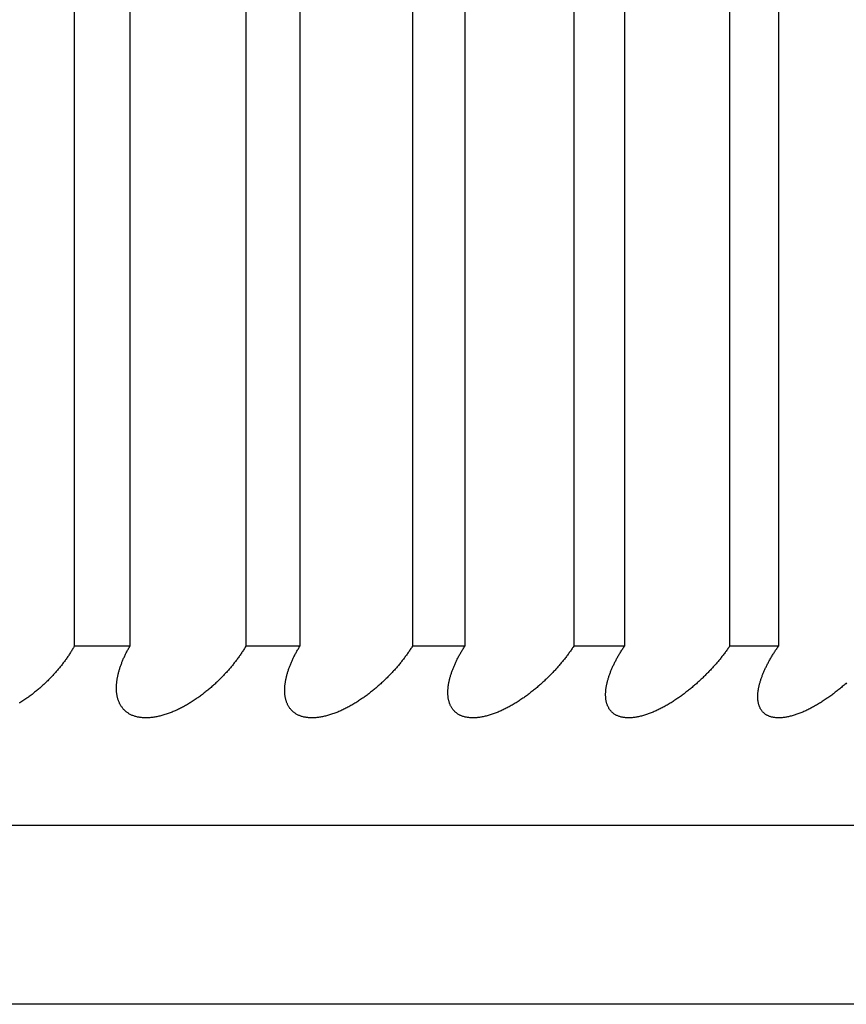
# Model space of a CAD drawing. Extents: x 47 to 376, y 58 to 284.
# Drawn here: x 81 to 82, y 141 to 141 of the extents above; entities that cross this region are included whole.
import ezdxf

# ---------------------------------------------------------------- set-up
doc = ezdxf.new("R2010")
doc.units = 0
for name, color, linetype in [('DEFAULT', 7, 'CONTINUOUS'), ('MP4031015_調整スクリュ', 7, 'CONTINUOUS'), ('MP4032556_導入部サポー', 7, 'CONTINUOUS')]:
    doc.layers.add(name, color=color, linetype=linetype)

# ---------------------------------------------------------------- blocks, each defined once
blk = doc.blocks.new('SE1')
at = {"layer": 'MP4031015_調整スクリュ', "color": 7, "linetype": 'CONTINUOUS'}
for p, q in [((81.27291, 141.22243), (81.27291, 140.72243)), ((81.2923, 141.22243), (81.2923, 140.72243)), ((81.33275, 141.22243), (81.33275, 140.72243)), ((81.35159, 141.22243), (81.35159, 140.72243)), ((81.39085, 141.22243), (81.39085, 140.72243)), ((81.40912, 141.22243), (81.40912, 140.72243)), ((81.44714, 141.22243), (81.44714, 140.72243)), ((81.4648, 141.22243), (81.4648, 140.72243)), ((81.50152, 141.22243), (81.50152, 140.72243)), ((81.51855, 141.22243), (81.51855, 140.72243)), ((81.2923, 140.72243), (81.27291, 140.72243)), ((81.35159, 140.72243), (81.33275, 140.72243)), ((81.40912, 140.72243), (81.39085, 140.72243)), ((81.4648, 140.72243), (81.44714, 140.72243)), ((81.51855, 140.72243), (81.50152, 140.72243)), ((78.39802, 140.65993), (82.02302, 140.65993))]:
    blk.add_line(p, q, dxfattribs=at)
for points in [[(81.27291, 140.72243), (81.27275, 140.72216), (81.27259, 140.72188), (81.27243, 140.7216), (81.27227, 140.72132), (81.2721, 140.72104), (81.27193, 140.72077), (81.27175, 140.72049), (81.27158, 140.72021), (81.2714, 140.71993), (81.27122, 140.71965), (81.27104, 140.71937), (81.27085, 140.71909), (81.27066, 140.71882), (81.27047, 140.71854), (81.27028, 140.71826), (81.27008, 140.71798), (81.26988, 140.7177), (81.26968, 140.71743), (81.26948, 140.71715), (81.26927, 140.71687), (81.26907, 140.7166), (81.26885, 140.71632), (81.26864, 140.71604), (81.26843, 140.71577), (81.26821, 140.7155), (81.26799, 140.71522), (81.26777, 140.71495), (81.26754, 140.71467), (81.26731, 140.7144), (81.26708, 140.71413), (81.26685, 140.71386), (81.26662, 140.71359), (81.26638, 140.71332), (81.26614, 140.71305), (81.2659, 140.71278), (81.26566, 140.71252), (81.26541, 140.71225), (81.26516, 140.71198), (81.26491, 140.71172), (81.26466, 140.71146), (81.26441, 140.71119), (81.26415, 140.71093), (81.26389, 140.71067), (81.26363, 140.71041), (81.26336, 140.71015), (81.26309, 140.70989), (81.26282, 140.70963), (81.26255, 140.70937), (81.26227, 140.70911), (81.26199, 140.70885), (81.26171, 140.7086), (81.26143, 140.70834), (81.26115, 140.70809), (81.26086, 140.70784), (81.26057, 140.70759), (81.26028, 140.70734), (81.25998, 140.70709), (81.25968, 140.70685), (81.25938, 140.7066), (81.25908, 140.70636), (81.25878, 140.70612), (81.25847, 140.70588), (81.25817, 140.70564), (81.25786, 140.70541), (81.25755, 140.70517), (81.25723, 140.70494), (81.25692, 140.70471), (81.2566, 140.70448), (81.25628, 140.70426), (81.25596, 140.70404), (81.25563, 140.70381), (81.2553, 140.70359), (81.25497, 140.70338), (81.25464, 140.70316), (81.25431, 140.70295), (81.25397, 140.70274), (81.25363, 140.70253)], [(81.33275, 140.72243), (81.33258, 140.72216), (81.33241, 140.72188), (81.33224, 140.7216), (81.33207, 140.72132), (81.33189, 140.72104), (81.33171, 140.72077), (81.33153, 140.72049), (81.33135, 140.72021), (81.33116, 140.71993), (81.33097, 140.71965), (81.33078, 140.71937), (81.33059, 140.71909), (81.33039, 140.71882), (81.33019, 140.71854), (81.32999, 140.71826), (81.32978, 140.71798), (81.32958, 140.7177), (81.32937, 140.71743), (81.32916, 140.71715), (81.32895, 140.71687), (81.32873, 140.7166), (81.32851, 140.71632), (81.32829, 140.71604), (81.32807, 140.71577), (81.32784, 140.7155), (81.32762, 140.71522), (81.32739, 140.71495), (81.32716, 140.71467), (81.32692, 140.7144), (81.32669, 140.71413), (81.32645, 140.71386), (81.32621, 140.71359), (81.32596, 140.71332), (81.32572, 140.71305), (81.32547, 140.71278), (81.32522, 140.71252), (81.32497, 140.71225), (81.32472, 140.71198), (81.32446, 140.71172), (81.3242, 140.71146), (81.32394, 140.71119), (81.32368, 140.71093), (81.32342, 140.71067), (81.32315, 140.71041), (81.32288, 140.71015), (81.3226, 140.70989), (81.32233, 140.70963), (81.32205, 140.70937), (81.32177, 140.70911), (81.32149, 140.70885), (81.3212, 140.7086), (81.32091, 140.70834), (81.32063, 140.70809), (81.32033, 140.70784), (81.32004, 140.70759), (81.31974, 140.70734), (81.31945, 140.70709), (81.31914, 140.70685), (81.31884, 140.7066), (81.31854, 140.70636), (81.31823, 140.70612), (81.31792, 140.70588), (81.31761, 140.70564), (81.3173, 140.70541), (81.31699, 140.70517), (81.31667, 140.70494), (81.31635, 140.70471), (81.31603, 140.70448), (81.31571, 140.70426), (81.31539, 140.70404), (81.31506, 140.70381), (81.31473, 140.70359), (81.3144, 140.70338), (81.31407, 140.70316), (81.31373, 140.70295), (81.31339, 140.70274), (81.31306, 140.70253), (81.31271, 140.70233), (81.31237, 140.70212), (81.31203, 140.70192), (81.31168, 140.70173), (81.31133, 140.70153), (81.31099, 140.70134), (81.31064, 140.70115), (81.31029, 140.70097), (81.30993, 140.70079), (81.30958, 140.70061), (81.30923, 140.70044), (81.30887, 140.70027), (81.30852, 140.70011), (81.30816, 140.69994), (81.3078, 140.69979), (81.30744, 140.69963), (81.30708, 140.69948), (81.30672, 140.69934), (81.30636, 140.6992), (81.306, 140.69906), (81.30564, 140.69893), (81.30527, 140.6988), (81.30491, 140.69868), (81.30455, 140.69857), (81.30419, 140.69845), (81.30383, 140.69835), (81.30347, 140.69825), (81.30311, 140.69815), (81.30275, 140.69806), (81.3024, 140.69798), (81.30205, 140.6979), (81.30169, 140.69783), (81.30135, 140.69776), (81.301, 140.6977), (81.30065, 140.69765), (81.30031, 140.6976), (81.29996, 140.69756), (81.29962, 140.69752), (81.29929, 140.69749), (81.29895, 140.69747), (81.29862, 140.69745), (81.29829, 140.69744), (81.29797, 140.69744), (81.29765, 140.69744), (81.29733, 140.69745), (81.29702, 140.69746), (81.29671, 140.69748), (81.29641, 140.69751), (81.29611, 140.69754), (81.29581, 140.69759), (81.29552, 140.69763), (81.29524, 140.69769), (81.29496, 140.69774), (81.29468, 140.69781), (81.29441, 140.69788), (81.29414, 140.69796), (81.29388, 140.69804), (81.29363, 140.69813), (81.29338, 140.69822), (81.29313, 140.69832), (81.29289, 140.69843), (81.29266, 140.69854), (81.29243, 140.69865), (81.29221, 140.69877), (81.292, 140.6989), (81.29179, 140.69903), (81.29158, 140.69917), (81.29138, 140.69931), (81.29119, 140.69945), (81.291, 140.6996), (81.29082, 140.69975), (81.29064, 140.69991), (81.29047, 140.70007), (81.2903, 140.70024), (81.29014, 140.70041), (81.28999, 140.70058), (81.28984, 140.70076), (81.28969, 140.70094), (81.28956, 140.70112), (81.28942, 140.70131), (81.2893, 140.70149), (81.28917, 140.70169), (81.28906, 140.70188), (81.28894, 140.70208), (81.28884, 140.70228), (81.28873, 140.70249), (81.28864, 140.70269), (81.28854, 140.7029), (81.28846, 140.70312), (81.28837, 140.70333), (81.28829, 140.70355), (81.28822, 140.70377), (81.28815, 140.70399), (81.28808, 140.70422), (81.28802, 140.70444), (81.28797, 140.70467), (81.28792, 140.7049), (81.28787, 140.70513), (81.28782, 140.70537), (81.28779, 140.7056), (81.28775, 140.70584), (81.28772, 140.70608), (81.28769, 140.70632), (81.28767, 140.70656), (81.28765, 140.7068), (81.28764, 140.70705), (81.28763, 140.70729), (81.28762, 140.70754), (81.28762, 140.70779), (81.28762, 140.70804), (81.28763, 140.70829), (81.28763, 140.70854), (81.28765, 140.7088), (81.28766, 140.70905), (81.28768, 140.70931), (81.2877, 140.70957), (81.28773, 140.70983), (81.28776, 140.71009), (81.28779, 140.71035), (81.28783, 140.71061), (81.28787, 140.71087), (81.28791, 140.71114), (81.28796, 140.7114), (81.28801, 140.71167), (81.28806, 140.71193), (81.28812, 140.7122), (81.28818, 140.71247), (81.28824, 140.71274), (81.28831, 140.71301), (81.28838, 140.71328), (81.28845, 140.71355), (81.28853, 140.71382), (81.28861, 140.71409), (81.28869, 140.71436), (81.28877, 140.71463), (81.28886, 140.71491), (81.28895, 140.71518), (81.28904, 140.71545), (81.28914, 140.71573), (81.28924, 140.716), (81.28934, 140.71628), (81.28945, 140.71656), (81.28955, 140.71684), (81.28966, 140.71711), (81.28978, 140.71739), (81.2899, 140.71767), (81.29002, 140.71795), (81.29014, 140.71823), (81.29026, 140.71851), (81.29039, 140.71879), (81.29052, 140.71907), (81.29065, 140.71935), (81.29079, 140.71963), (81.29093, 140.71991), (81.29107, 140.72019), (81.29122, 140.72047), (81.29136, 140.72075), (81.29151, 140.72103), (81.29166, 140.72131), (81.29182, 140.72159), (81.29198, 140.72187), (81.29213, 140.72215), (81.2923, 140.72243)], [(81.39085, 140.72243), (81.39068, 140.72216), (81.3905, 140.72188), (81.39032, 140.7216), (81.39014, 140.72132), (81.38995, 140.72104), (81.38977, 140.72077), (81.38958, 140.72049), (81.38939, 140.72021), (81.38919, 140.71993), (81.38899, 140.71965), (81.38879, 140.71937), (81.38859, 140.71909), (81.38839, 140.71882), (81.38818, 140.71854), (81.38797, 140.71826), (81.38776, 140.71798), (81.38755, 140.7177), (81.38733, 140.71743), (81.38711, 140.71715), (81.38689, 140.71687), (81.38667, 140.7166), (81.38645, 140.71632), (81.38622, 140.71604), (81.38599, 140.71577), (81.38576, 140.7155), (81.38552, 140.71522), (81.38529, 140.71495), (81.38505, 140.71467), (81.38481, 140.7144), (81.38457, 140.71413), (81.38432, 140.71386), (81.38408, 140.71359), (81.38383, 140.71332), (81.38358, 140.71305), (81.38332, 140.71278), (81.38307, 140.71252), (81.38281, 140.71225), (81.38255, 140.71198), (81.38229, 140.71172), (81.38203, 140.71146), (81.38176, 140.71119), (81.3815, 140.71093), (81.38123, 140.71067), (81.38095, 140.71041), (81.38068, 140.71015), (81.3804, 140.70989), (81.38012, 140.70963), (81.37984, 140.70937), (81.37955, 140.70911), (81.37927, 140.70885), (81.37898, 140.7086), (81.37869, 140.70834), (81.37839, 140.70809), (81.3781, 140.70784), (81.3778, 140.70759), (81.3775, 140.70734), (81.3772, 140.70709), (81.3769, 140.70685), (81.37659, 140.7066), (81.37628, 140.70636), (81.37597, 140.70612), (81.37566, 140.70588), (81.37535, 140.70564), (81.37504, 140.70541), (81.37472, 140.70517), (81.3744, 140.70494), (81.37408, 140.70471), (81.37376, 140.70448), (81.37344, 140.70426), (81.37311, 140.70404), (81.37278, 140.70381), (81.37246, 140.70359), (81.37212, 140.70338), (81.37179, 140.70316), (81.37145, 140.70295), (81.37112, 140.70274), (81.37078, 140.70253), (81.37044, 140.70233), (81.37009, 140.70212), (81.36975, 140.70192), (81.36941, 140.70173), (81.36906, 140.70153), (81.36871, 140.70134), (81.36836, 140.70115), (81.36801, 140.70097), (81.36766, 140.70079), (81.36731, 140.70061), (81.36696, 140.70044), (81.36661, 140.70027), (81.36625, 140.70011), (81.3659, 140.69994), (81.36555, 140.69979), (81.36519, 140.69963), (81.36483, 140.69948), (81.36448, 140.69934), (81.36412, 140.6992), (81.36376, 140.69906), (81.3634, 140.69893), (81.36305, 140.6988), (81.36269, 140.69868), (81.36233, 140.69857), (81.36198, 140.69845), (81.36162, 140.69835), (81.36127, 140.69825), (81.36092, 140.69815), (81.36056, 140.69806), (81.36022, 140.69798), (81.35987, 140.6979), (81.35952, 140.69783), (81.35918, 140.69776), (81.35884, 140.6977), (81.3585, 140.69765), (81.35816, 140.6976), (81.35783, 140.69756), (81.3575, 140.69752), (81.35717, 140.69749), (81.35684, 140.69747), (81.35652, 140.69745), (81.3562, 140.69744), (81.35589, 140.69744), (81.35558, 140.69744), (81.35527, 140.69745), (81.35497, 140.69746), (81.35467, 140.69748), (81.35438, 140.69751), (81.35409, 140.69754), (81.3538, 140.69759), (81.35353, 140.69763), (81.35325, 140.69769), (81.35298, 140.69774), (81.35272, 140.69781), (81.35246, 140.69788), (81.3522, 140.69796), (81.35195, 140.69804), (81.35171, 140.69813), (81.35147, 140.69822), (81.35124, 140.69832), (81.35101, 140.69843), (81.35079, 140.69854), (81.35058, 140.69865), (81.35037, 140.69877), (81.35016, 140.6989), (81.34996, 140.69903), (81.34977, 140.69917), (81.34959, 140.69931), (81.3494, 140.69945), (81.34923, 140.6996), (81.34906, 140.69975), (81.34889, 140.69991), (81.34874, 140.70007), (81.34858, 140.70024), (81.34843, 140.70041), (81.34829, 140.70058), (81.34816, 140.70076), (81.34802, 140.70094), (81.3479, 140.70112), (81.34778, 140.70131), (81.34766, 140.70149), (81.34755, 140.70169), (81.34745, 140.70188), (81.34735, 140.70208), (81.34726, 140.70228), (81.34717, 140.70249), (81.34708, 140.70269), (81.347, 140.7029), (81.34693, 140.70312), (81.34686, 140.70333), (81.34679, 140.70355), (81.34673, 140.70377), (81.34667, 140.70399), (81.34662, 140.70422), (81.34657, 140.70444), (81.34653, 140.70467), (81.34649, 140.7049), (81.34645, 140.70513), (81.34642, 140.70537), (81.3464, 140.7056), (81.34637, 140.70584), (81.34636, 140.70608), (81.34634, 140.70632), (81.34633, 140.70656), (81.34633, 140.7068), (81.34632, 140.70705), (81.34633, 140.70729), (81.34633, 140.70754), (81.34634, 140.70779), (81.34635, 140.70804), (81.34637, 140.70829), (81.34639, 140.70854), (81.34641, 140.7088), (81.34644, 140.70905), (81.34647, 140.70931), (81.34651, 140.70957), (81.34654, 140.70983), (81.34659, 140.71009), (81.34663, 140.71035), (81.34668, 140.71061), (81.34673, 140.71087), (81.34679, 140.71114), (81.34684, 140.7114), (81.34691, 140.71167), (81.34697, 140.71193), (81.34704, 140.7122), (81.34711, 140.71247), (81.34718, 140.71274), (81.34726, 140.71301), (81.34734, 140.71328), (81.34742, 140.71355), (81.34751, 140.71382), (81.3476, 140.71409), (81.34769, 140.71436), (81.34779, 140.71463), (81.34789, 140.71491), (81.34799, 140.71518), (81.34809, 140.71545), (81.3482, 140.71573), (81.34831, 140.716), (81.34842, 140.71628), (81.34854, 140.71656), (81.34865, 140.71684), (81.34877, 140.71711), (81.3489, 140.71739), (81.34903, 140.71767), (81.34916, 140.71795), (81.34929, 140.71823), (81.34942, 140.71851), (81.34956, 140.71879), (81.3497, 140.71907), (81.34984, 140.71935), (81.34999, 140.71963), (81.35014, 140.71991), (81.35029, 140.72019), (81.35044, 140.72047), (81.3506, 140.72075), (81.35076, 140.72103), (81.35092, 140.72131), (81.35108, 140.72159), (81.35125, 140.72187), (81.35142, 140.72215), (81.35159, 140.72243)], [(81.44714, 140.72243), (81.44696, 140.72216), (81.44677, 140.72188), (81.44658, 140.7216), (81.44639, 140.72132), (81.4462, 140.72104), (81.446, 140.72077), (81.44581, 140.72049), (81.44561, 140.72021), (81.4454, 140.71993), (81.4452, 140.71965), (81.44499, 140.71937), (81.44478, 140.71909), (81.44457, 140.71882), (81.44436, 140.71854), (81.44414, 140.71826), (81.44392, 140.71798), (81.4437, 140.7177), (81.44348, 140.71743), (81.44326, 140.71715), (81.44303, 140.71687), (81.4428, 140.7166), (81.44257, 140.71632), (81.44233, 140.71604), (81.4421, 140.71577), (81.44186, 140.7155), (81.44162, 140.71522), (81.44138, 140.71495), (81.44113, 140.71467), (81.44089, 140.7144), (81.44064, 140.71413), (81.44039, 140.71386), (81.44014, 140.71359), (81.43988, 140.71332), (81.43963, 140.71305), (81.43937, 140.71278), (81.43911, 140.71252), (81.43885, 140.71225), (81.43858, 140.71198), (81.43832, 140.71172), (81.43805, 140.71146), (81.43778, 140.71119), (81.43751, 140.71093), (81.43723, 140.71067), (81.43695, 140.71041), (81.43667, 140.71015), (81.43639, 140.70989), (81.43611, 140.70963), (81.43582, 140.70937), (81.43553, 140.70911), (81.43524, 140.70885), (81.43495, 140.7086), (81.43466, 140.70834), (81.43436, 140.70809), (81.43406, 140.70784), (81.43376, 140.70759), (81.43346, 140.70734), (81.43315, 140.70709), (81.43285, 140.70685), (81.43254, 140.7066), (81.43223, 140.70636), (81.43192, 140.70612), (81.43161, 140.70588), (81.43129, 140.70564), (81.43098, 140.70541), (81.43066, 140.70517), (81.43034, 140.70494), (81.43002, 140.70471), (81.4297, 140.70448), (81.42937, 140.70426), (81.42905, 140.70404), (81.42872, 140.70381), (81.42839, 140.70359), (81.42806, 140.70338), (81.42772, 140.70316), (81.42739, 140.70295), (81.42705, 140.70274), (81.42671, 140.70253), (81.42637, 140.70233), (81.42603, 140.70212), (81.42569, 140.70192), (81.42534, 140.70173), (81.425, 140.70153), (81.42465, 140.70134), (81.4243, 140.70115), (81.42396, 140.70097), (81.42361, 140.70079), (81.42326, 140.70061), (81.42291, 140.70044), (81.42256, 140.70027), (81.42221, 140.70011), (81.42186, 140.69994), (81.42151, 140.69979), (81.42116, 140.69963), (81.42081, 140.69948), (81.42045, 140.69934), (81.4201, 140.6992), (81.41975, 140.69906), (81.41939, 140.69893), (81.41904, 140.6988), (81.41869, 140.69868), (81.41834, 140.69857), (81.41799, 140.69845), (81.41764, 140.69835), (81.41729, 140.69825), (81.41694, 140.69815), (81.4166, 140.69806), (81.41626, 140.69798), (81.41592, 140.6979), (81.41558, 140.69783), (81.41525, 140.69776), (81.41491, 140.6977), (81.41458, 140.69765), (81.41425, 140.6976), (81.41393, 140.69756), (81.41361, 140.69752), (81.41329, 140.69749), (81.41297, 140.69747), (81.41266, 140.69745), (81.41235, 140.69744), (81.41204, 140.69744), (81.41174, 140.69744), (81.41144, 140.69745), (81.41115, 140.69746), (81.41086, 140.69748), (81.41058, 140.69751), (81.41031, 140.69754), (81.41003, 140.69759), (81.40976, 140.69763), (81.4095, 140.69769), (81.40924, 140.69774), (81.40899, 140.69781), (81.40874, 140.69788), (81.4085, 140.69796), (81.40826, 140.69804), (81.40803, 140.69813), (81.4078, 140.69822), (81.40758, 140.69832), (81.40737, 140.69843), (81.40716, 140.69854), (81.40696, 140.69865), (81.40676, 140.69877), (81.40657, 140.6989), (81.40639, 140.69903), (81.40621, 140.69917), (81.40603, 140.69931), (81.40586, 140.69945), (81.4057, 140.6996), (81.40554, 140.69975), (81.40539, 140.69991), (81.40525, 140.70007), (81.40511, 140.70024), (81.40497, 140.70041), (81.40484, 140.70058), (81.40472, 140.70076), (81.4046, 140.70094), (81.40449, 140.70112), (81.40438, 140.70131), (81.40428, 140.70149), (81.40418, 140.70169), (81.40409, 140.70188), (81.404, 140.70208), (81.40392, 140.70228), (81.40385, 140.70249), (81.40377, 140.70269), (81.40371, 140.7029), (81.40364, 140.70312), (81.40359, 140.70333), (81.40353, 140.70355), (81.40349, 140.70377), (81.40344, 140.70399), (81.4034, 140.70422), (81.40337, 140.70444), (81.40334, 140.70467), (81.40331, 140.7049), (81.40329, 140.70513), (81.40327, 140.70537), (81.40325, 140.7056), (81.40324, 140.70584), (81.40324, 140.70608), (81.40324, 140.70632), (81.40324, 140.70656), (81.40325, 140.7068), (81.40326, 140.70705), (81.40327, 140.70729), (81.40329, 140.70754), (81.40331, 140.70779), (81.40333, 140.70804), (81.40336, 140.70829), (81.40339, 140.70854), (81.40343, 140.7088), (81.40347, 140.70905), (81.40351, 140.70931), (81.40356, 140.70957), (81.40361, 140.70983), (81.40366, 140.71009), (81.40372, 140.71035), (81.40378, 140.71061), (81.40384, 140.71087), (81.40391, 140.71114), (81.40398, 140.7114), (81.40405, 140.71167), (81.40413, 140.71193), (81.4042, 140.7122), (81.40429, 140.71247), (81.40437, 140.71274), (81.40446, 140.71301), (81.40455, 140.71328), (81.40465, 140.71355), (81.40474, 140.71382), (81.40484, 140.71409), (81.40495, 140.71436), (81.40505, 140.71463), (81.40516, 140.71491), (81.40527, 140.71518), (81.40538, 140.71545), (81.4055, 140.71573), (81.40562, 140.716), (81.40574, 140.71628), (81.40587, 140.71656), (81.406, 140.71684), (81.40613, 140.71711), (81.40626, 140.71739), (81.4064, 140.71767), (81.40654, 140.71795), (81.40668, 140.71823), (81.40683, 140.71851), (81.40697, 140.71879), (81.40712, 140.71907), (81.40728, 140.71935), (81.40743, 140.71963), (81.40759, 140.71991), (81.40775, 140.72019), (81.40791, 140.72047), (81.40808, 140.72075), (81.40825, 140.72103), (81.40842, 140.72131), (81.40859, 140.72159), (81.40876, 140.72187), (81.40894, 140.72215), (81.40912, 140.72243)], [(81.50152, 140.72243), (81.50133, 140.72216), (81.50113, 140.72188), (81.50094, 140.7216), (81.50074, 140.72132), (81.50054, 140.72104), (81.50034, 140.72077), (81.50013, 140.72049), (81.49992, 140.72021), (81.49971, 140.71993), (81.4995, 140.71965), (81.49929, 140.71937), (81.49907, 140.71909), (81.49885, 140.71882), (81.49863, 140.71854), (81.49841, 140.71826), (81.49818, 140.71798), (81.49796, 140.7177), (81.49773, 140.71743), (81.4975, 140.71715), (81.49726, 140.71687), (81.49703, 140.7166), (81.49679, 140.71632), (81.49655, 140.71604), (81.49631, 140.71577), (81.49606, 140.7155), (81.49582, 140.71522), (81.49557, 140.71495), (81.49532, 140.71467), (81.49507, 140.7144), (81.49481, 140.71413), (81.49456, 140.71386), (81.4943, 140.71359), (81.49404, 140.71332), (81.49378, 140.71305), (81.49352, 140.71278), (81.49325, 140.71252), (81.49299, 140.71225), (81.49272, 140.71198), (81.49245, 140.71172), (81.49217, 140.71146), (81.4919, 140.71119), (81.49162, 140.71093), (81.49135, 140.71067), (81.49106, 140.71041), (81.49078, 140.71015), (81.49049, 140.70989), (81.49021, 140.70963), (81.48992, 140.70937), (81.48963, 140.70911), (81.48933, 140.70885), (81.48904, 140.7086), (81.48874, 140.70834), (81.48844, 140.70809), (81.48814, 140.70784), (81.48784, 140.70759), (81.48753, 140.70734), (81.48723, 140.70709), (81.48692, 140.70685), (81.48661, 140.7066), (81.4863, 140.70636), (81.48598, 140.70612), (81.48567, 140.70588), (81.48535, 140.70564), (81.48503, 140.70541), (81.48472, 140.70517), (81.4844, 140.70494), (81.48407, 140.70471), (81.48375, 140.70448), (81.48343, 140.70426), (81.4831, 140.70404), (81.48277, 140.70381), (81.48244, 140.70359), (81.48211, 140.70338), (81.48178, 140.70316), (81.48144, 140.70295), (81.48111, 140.70274), (81.48077, 140.70253), (81.48043, 140.70233), (81.48009, 140.70212), (81.47975, 140.70192), (81.47941, 140.70173), (81.47906, 140.70153), (81.47872, 140.70134), (81.47837, 140.70115), (81.47803, 140.70097), (81.47768, 140.70079), (81.47734, 140.70061), (81.47699, 140.70044), (81.47665, 140.70027), (81.4763, 140.70011), (81.47595, 140.69994), (81.47561, 140.69979), (81.47526, 140.69963), (81.47491, 140.69948), (81.47456, 140.69934), (81.47421, 140.6992), (81.47387, 140.69906), (81.47352, 140.69893), (81.47317, 140.6988), (81.47283, 140.69868), (81.47248, 140.69857), (81.47214, 140.69845), (81.47179, 140.69835), (81.47145, 140.69825), (81.47111, 140.69815), (81.47078, 140.69806), (81.47044, 140.69798), (81.47011, 140.6979), (81.46978, 140.69783), (81.46945, 140.69776), (81.46913, 140.6977), (81.46881, 140.69765), (81.46849, 140.6976), (81.46817, 140.69756), (81.46786, 140.69752), (81.46755, 140.69749), (81.46724, 140.69747), (81.46694, 140.69745), (81.46664, 140.69744), (81.46634, 140.69744), (81.46605, 140.69744), (81.46577, 140.69745), (81.46548, 140.69746), (81.46521, 140.69748), (81.46494, 140.69751), (81.46467, 140.69754), (81.46441, 140.69759), (81.46415, 140.69763), (81.4639, 140.69769), (81.46365, 140.69774), (81.46341, 140.69781), (81.46318, 140.69788), (81.46295, 140.69796), (81.46272, 140.69804), (81.4625, 140.69813), (81.46229, 140.69822), (81.46208, 140.69832), (81.46188, 140.69843), (81.46168, 140.69854), (81.4615, 140.69865), (81.46131, 140.69877), (81.46113, 140.6989), (81.46096, 140.69903), (81.4608, 140.69917), (81.46063, 140.69931), (81.46048, 140.69945), (81.46033, 140.6996), (81.46019, 140.69975), (81.46005, 140.69991), (81.45991, 140.70007), (81.45979, 140.70024), (81.45967, 140.70041), (81.45955, 140.70058), (81.45944, 140.70076), (81.45934, 140.70094), (81.45924, 140.70112), (81.45914, 140.70131), (81.45905, 140.70149), (81.45897, 140.70169), (81.45889, 140.70188), (81.45882, 140.70208), (81.45875, 140.70228), (81.45869, 140.70249), (81.45863, 140.70269), (81.45857, 140.7029), (81.45852, 140.70312), (81.45848, 140.70333), (81.45844, 140.70355), (81.4584, 140.70377), (81.45837, 140.70399), (81.45834, 140.70422), (81.45832, 140.70444), (81.4583, 140.70467), (81.45829, 140.7049), (81.45828, 140.70513), (81.45828, 140.70537), (81.45827, 140.7056), (81.45828, 140.70584), (81.45828, 140.70608), (81.45829, 140.70632), (81.45831, 140.70656), (81.45833, 140.7068), (81.45835, 140.70705), (81.45838, 140.70729), (81.4584, 140.70754), (81.45844, 140.70779), (81.45848, 140.70804), (81.45852, 140.70829), (81.45856, 140.70854), (81.45861, 140.7088), (81.45866, 140.70905), (81.45871, 140.70931), (81.45877, 140.70957), (81.45883, 140.70983), (81.4589, 140.71009), (81.45896, 140.71035), (81.45904, 140.71061), (81.45911, 140.71087), (81.45919, 140.71114), (81.45927, 140.7114), (81.45935, 140.71167), (81.45944, 140.71193), (81.45953, 140.7122), (81.45962, 140.71247), (81.45972, 140.71274), (81.45982, 140.71301), (81.45992, 140.71328), (81.46002, 140.71355), (81.46013, 140.71382), (81.46024, 140.71409), (81.46036, 140.71436), (81.46047, 140.71463), (81.46059, 140.71491), (81.46071, 140.71518), (81.46084, 140.71545), (81.46096, 140.71573), (81.46109, 140.716), (81.46123, 140.71628), (81.46136, 140.71656), (81.4615, 140.71684), (81.46164, 140.71711), (81.46179, 140.71739), (81.46193, 140.71767), (81.46208, 140.71795), (81.46223, 140.71823), (81.46239, 140.71851), (81.46254, 140.71879), (81.4627, 140.71907), (81.46286, 140.71935), (81.46303, 140.71963), (81.4632, 140.71991), (81.46336, 140.72019), (81.46354, 140.72047), (81.46371, 140.72075), (81.46389, 140.72103), (81.46406, 140.72131), (81.46425, 140.72159), (81.46443, 140.72187), (81.46462, 140.72215), (81.4648, 140.72243)], [(81.54233, 140.70963), (81.54204, 140.70937), (81.54175, 140.70911), (81.54145, 140.70885), (81.54115, 140.7086), (81.54085, 140.70834), (81.54055, 140.70809), (81.54025, 140.70784), (81.53994, 140.70759), (81.53963, 140.70734), (81.53933, 140.70709), (81.53902, 140.70685), (81.53871, 140.7066), (81.53839, 140.70636), (81.53808, 140.70612), (81.53776, 140.70588), (81.53745, 140.70564), (81.53713, 140.70541), (81.53681, 140.70517), (81.53649, 140.70494), (81.53617, 140.70471), (81.53584, 140.70448), (81.53552, 140.70426), (81.53519, 140.70404), (81.53487, 140.70381), (81.53454, 140.70359), (81.53421, 140.70338), (81.53387, 140.70316), (81.53354, 140.70295), (81.5332, 140.70274), (81.53287, 140.70253), (81.53253, 140.70233), (81.53219, 140.70212), (81.53185, 140.70192), (81.53151, 140.70173), (81.53117, 140.70153), (81.53083, 140.70134), (81.53049, 140.70115), (81.53015, 140.70097), (81.52981, 140.70079), (81.52946, 140.70061), (81.52912, 140.70044), (81.52878, 140.70027), (81.52844, 140.70011), (81.52809, 140.69994), (81.52775, 140.69979), (81.52741, 140.69963), (81.52707, 140.69948), (81.52672, 140.69934), (81.52638, 140.6992), (81.52604, 140.69906), (81.5257, 140.69893), (81.52536, 140.6988), (81.52502, 140.69868), (81.52468, 140.69857), (81.52434, 140.69845), (81.524, 140.69835), (81.52367, 140.69825), (81.52334, 140.69815), (81.52301, 140.69806), (81.52268, 140.69798), (81.52236, 140.6979), (81.52204, 140.69783), (81.52172, 140.69776), (81.52141, 140.6977), (81.52109, 140.69765), (81.52078, 140.6976), (81.52047, 140.69756), (81.52017, 140.69752), (81.51987, 140.69749), (81.51957, 140.69747), (81.51928, 140.69745), (81.51899, 140.69744), (81.51871, 140.69744), (81.51843, 140.69744), (81.51815, 140.69745), (81.51788, 140.69746), (81.51762, 140.69748), (81.51736, 140.69751), (81.5171, 140.69754), (81.51685, 140.69759), (81.51661, 140.69763), (81.51637, 140.69769), (81.51614, 140.69774), (81.51591, 140.69781), (81.51568, 140.69788), (81.51547, 140.69796), (81.51525, 140.69804), (81.51505, 140.69813), (81.51485, 140.69822), (81.51465, 140.69832), (81.51446, 140.69843), (81.51428, 140.69854), (81.5141, 140.69865), (81.51393, 140.69877), (81.51377, 140.6989), (81.51361, 140.69903), (81.51346, 140.69917), (81.51331, 140.69931), (81.51317, 140.69945), (81.51303, 140.6996), (81.5129, 140.69975), (81.51278, 140.69991), (81.51266, 140.70007), (81.51254, 140.70024), (81.51244, 140.70041), (81.51233, 140.70058), (81.51224, 140.70076), (81.51214, 140.70094), (81.51206, 140.70112), (81.51198, 140.70131), (81.5119, 140.70149), (81.51183, 140.70169), (81.51177, 140.70188), (81.51171, 140.70208), (81.51165, 140.70228), (81.5116, 140.70249), (81.51156, 140.70269), (81.51151, 140.7029), (81.51148, 140.70312), (81.51145, 140.70333), (81.51142, 140.70355), (81.5114, 140.70377), (81.51138, 140.70399), (81.51136, 140.70422), (81.51135, 140.70444), (81.51135, 140.70467), (81.51135, 140.7049), (81.51135, 140.70513), (81.51136, 140.70537), (81.51137, 140.7056), (81.51138, 140.70584), (81.5114, 140.70608), (81.51143, 140.70632), (81.51145, 140.70656), (81.51148, 140.7068), (81.51152, 140.70705), (81.51156, 140.70729), (81.5116, 140.70754), (81.51164, 140.70779), (81.51169, 140.70804), (81.51174, 140.70829), (81.5118, 140.70854), (81.51186, 140.7088), (81.51192, 140.70905), (81.51199, 140.70931), (81.51206, 140.70957), (81.51213, 140.70983), (81.51221, 140.71009), (81.51229, 140.71035), (81.51237, 140.71061), (81.51245, 140.71087), (81.51254, 140.71114), (81.51264, 140.7114), (81.51273, 140.71167), (81.51283, 140.71193), (81.51293, 140.7122), (81.51303, 140.71247), (81.51314, 140.71274), (81.51325, 140.71301), (81.51336, 140.71328), (81.51348, 140.71355), (81.5136, 140.71382), (81.51372, 140.71409), (81.51384, 140.71436), (81.51397, 140.71463), (81.51409, 140.71491), (81.51423, 140.71518), (81.51436, 140.71545), (81.5145, 140.71573), (81.51464, 140.716), (81.51478, 140.71628), (81.51493, 140.71656), (81.51507, 140.71684), (81.51522, 140.71711), (81.51538, 140.71739), (81.51553, 140.71767), (81.51569, 140.71795), (81.51585, 140.71823), (81.51602, 140.71851), (81.51618, 140.71879), (81.51635, 140.71907), (81.51652, 140.71935), (81.51669, 140.71963), (81.51687, 140.71991), (81.51705, 140.72019), (81.51723, 140.72047), (81.51741, 140.72075), (81.51759, 140.72103), (81.51778, 140.72131), (81.51797, 140.72159), (81.51816, 140.72187), (81.51836, 140.72215), (81.51855, 140.72243)]]:
    blk.add_lwpolyline(points, dxfattribs=at)
at = {"layer": 'MP4032556_導入部サポー', "color": 7, "linetype": 'CONTINUOUS'}
blk.add_line((85.21052, 140.59743), (80.21052, 140.59743), dxfattribs=at)

msp = doc.modelspace()

# ---------------------------------------------------------------- block references
at = {"layer": 'DEFAULT'}
msp.add_blockref('SE1', (0, 0), dxfattribs=at)

doc.saveas('drawing.dxf')
